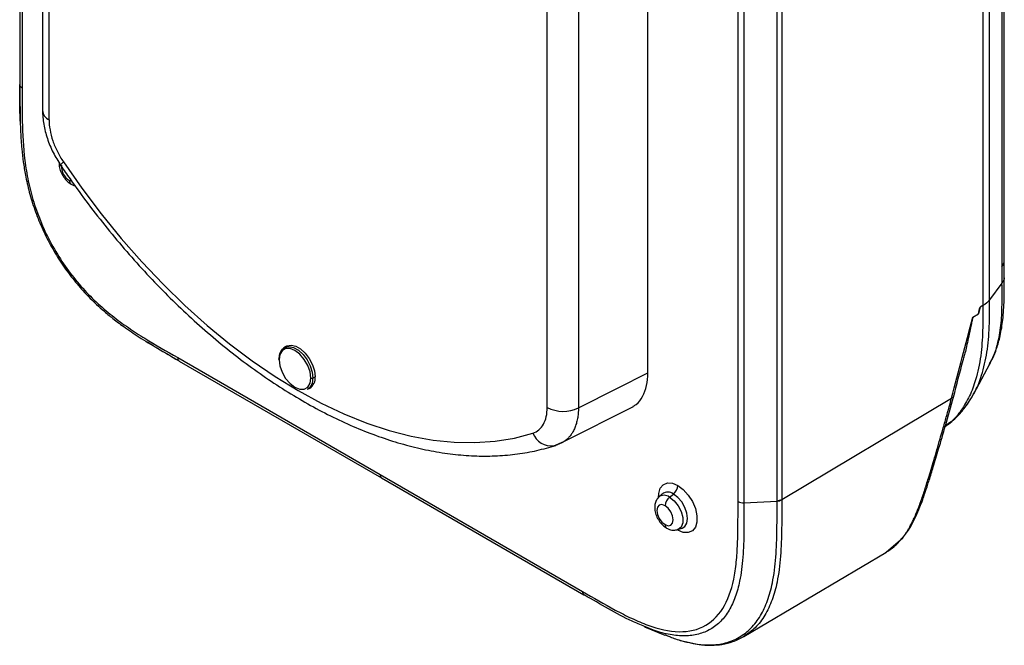
# Model space of a CAD drawing. Units: inches. Extents: x 0.3 to 16.7, y 0.1 to 10.9.
# Drawn here: x 14 to 15.3, y 3.3 to 4.1 of the extents above; entities that cross this region are included whole.
import ezdxf

# ---------------------------------------------------------------- set-up
doc = ezdxf.new("R2010")
doc.units = ezdxf.units.IN
doc.header["$MEASUREMENT"] = 0

msp = doc.modelspace()

# ---------------------------------------------------------------- linework, layer by layer
at = {"color": 7, "linetype": 'Continuous', "lineweight": 25}
for p, q in [((15.2645112, 5.15554871), (15.26451206, 3.74545956)), ((15.26739808, 3.75354553), (15.26739808, 5.16363585)), ((15.24836352, 3.70221663), (15.2483334, 5.13406858)), ((15.23952707, 5.12653358), (15.23952707, 3.69459755)), ((14.00874187, 4.77218157), (14.00874187, 3.9498631)), ((14.0173903, 3.93780983), (14.0173903, 4.7601283)), ((13.97918236, 4.69013009), (13.97918331, 3.98340419)), ((13.98206516, 4.68611234), (13.98206612, 3.97938645)), ((14.80121049, 3.60692387), (14.80121049, 4.43352853)), ((14.66936394, 3.56143346), (14.66936394, 4.38375193)), ((14.7101916, 4.38323765), (14.7101916, 3.56091918)), ((14.91904726, 3.43847875), (14.91904821, 4.14520354)), ((14.92686575, 4.14356095), (14.9268648, 3.43683616)), ((14.97014236, 3.43945763), (14.97014125, 4.14574662)), ((14.9763036, 4.14742444), (14.97630471, 3.4411355)), ((14.04733802, 3.85689547), (14.04410948, 3.8581835)), ((15.2674327, 3.73178604), (15.26739412, 3.75324002)), ((15.26453342, 3.72390172), (15.24834542, 3.70219235)), ((15.23587464, 3.69245193), (15.23364124, 3.68393216)), ((15.23952707, 3.69459754), (15.23587464, 3.69245193)), ((15.22636672, 3.67965859), (15.23364124, 3.68393216)), ((14.32724624, 3.64132148), (14.32448542, 3.63956622)), ((14.18571686, 3.62663102), (14.45055671, 3.47374078)), ((14.18775567, 3.6221247), (14.45259553, 3.46923445)), ((15.22753767, 3.57922658), (15.24862022, 3.61833316)), ((14.36271682, 3.59984232), (14.3656482, 3.60142037)), ((14.35582949, 3.58527082), (14.35873014, 3.58678386)), ((14.9763033, 3.44113467), (15.19856279, 3.57363303)), ((15.22755487, 3.57986073), (15.22810679, 3.58077149)), ((14.69039209, 3.5163222), (14.78223926, 3.56275715)), ((14.67808238, 3.51125558), (14.69118302, 3.51673478)), ((14.68828334, 3.51552202), (14.68338536, 3.51304874)), ((14.45055671, 3.47374078), (14.71539652, 3.32085346)), ((14.45259555, 3.46923444), (14.71743541, 3.3163471)), ((14.81996103, 3.44838418), (14.81548428, 3.44431396)), ((14.82934844, 3.44414627), (14.83454941, 3.44820772)), ((14.97630085, 3.44113606), (14.97629944, 3.44069952)), ((14.9268648, 3.43683616), (14.97013709, 3.43902167)), ((14.8401165, 3.4016451), (14.84587995, 3.40348643)), ((14.84030058, 3.40094895), (14.839433, 3.40146696)), ((14.84026914, 3.40169386), (14.84030058, 3.40094895)), ((15.11306336, 3.37196142), (15.13497968, 3.39104551)), ((15.13500886, 3.3912083), (15.13322624, 3.38948563)), ((14.9268668, 3.26179773), (15.11240672, 3.37156816)), ((14.71743541, 3.3163471), (14.71788264, 3.31613208)), ((14.79682621, 3.27447391), (14.82340459, 3.26377124)), ((14.82307768, 3.2639082), (14.83090555, 3.26125331))]:
    msp.add_line(p, q, dxfattribs=at)
at = {"color": 7, "linetype": 'Continuous', "lineweight": 25, "flags": 128}
for points in [[(14.03615467, 3.88263565), (14.03409968, 3.88065073), (14.0328779, 3.87917582), (14.03253371, 3.87826451), (14.03258503, 3.87813191)], [(14.03615467, 3.88263565), (14.06042477, 3.84812018), (14.08571849, 3.81473579), (14.11194432, 3.78260328), (14.1390074, 3.75183887), (14.1668098, 3.72255386), (14.19525096, 3.69485419), (14.22422799, 3.66884008), (14.25363606, 3.64460562), (14.28336877, 3.6222385), (14.31331857, 3.60181962), (14.34337712, 3.58342286), (14.37343566, 3.56711476), (14.40338546, 3.55295434), (14.43311818, 3.5409928), (14.46252624, 3.53127343), (14.49150327, 3.52383138), (14.51994443, 3.51869358), (14.54774684, 3.51587861), (14.57480991, 3.51539666), (14.60103574, 3.51724948), (14.62632946, 3.52143035), (14.65059956, 3.52792416)], [(14.31837248, 3.62544176), (14.31927061, 3.63213665), (14.32189224, 3.6372522), (14.32602497, 3.64037399), (14.331334, 3.64124909), (14.33738922, 3.63980663), (14.34370008, 3.63616345), (14.3497553, 3.6306147), (14.35506433, 3.62360992), (14.35919707, 3.61571658), (14.36181869, 3.60757417), (14.36271682, 3.59984232)], [(14.35998236, 3.59986988), (14.35896526, 3.60787258), (14.35601353, 3.61626624), (14.3514161, 3.62422923), (14.34562299, 3.63098207), (14.33920129, 3.63586375), (14.33277958, 3.63839642), (14.32698648, 3.63833215), (14.32238905, 3.63567725), (14.31943731, 3.63069158), (14.31842022, 3.62386319)], [(14.32724624, 3.64132148), (14.32879266, 3.64213285), (14.33412538, 3.64301186), (14.34020761, 3.64156296), (14.34654662, 3.63790352), (14.35262886, 3.63233003), (14.35796157, 3.62529399), (14.36211274, 3.61736545), (14.36474606, 3.60918671), (14.3656482, 3.60142037)], [(14.31842022, 3.62386319), (14.31943731, 3.61586049), (14.32238905, 3.60746683), (14.32698648, 3.59950384), (14.33277958, 3.592751), (14.33920129, 3.58786932), (14.34562299, 3.58533665), (14.3514161, 3.58540092), (14.35601353, 3.58805582), (14.35896526, 3.59304149), (14.35998236, 3.59986988)], [(14.7101916, 3.56091918), (14.76116216, 3.58668042), (14.80121049, 3.60692387)], [(14.67808675, 3.51125638), (14.67910509, 3.51147185), (14.68338536, 3.51304874)], [(14.81499453, 3.44361293), (14.81523129, 3.44883018), (14.81726225, 3.45564503), (14.82115965, 3.46039814), (14.82660773, 3.46270442), (14.83316512, 3.46237704), (14.84030058, 3.45944252)], [(14.84030058, 3.45944252), (14.84743605, 3.45413861), (14.85399344, 3.44689498), (14.85944152, 3.43829848), (14.86333891, 3.42904555), (14.86536988, 3.41988579), (14.86536988, 3.41156129), (14.86333891, 3.40474644), (14.85944152, 3.39999334), (14.85399344, 3.39768706), (14.84743605, 3.39801444), (14.84030058, 3.40094895)], [(14.82934844, 3.44414627), (14.83535296, 3.43945732), (14.84063325, 3.43288869), (14.84455242, 3.42523267), (14.84663776, 3.41741267), (14.84663776, 3.41037191), (14.84455242, 3.4049596), (14.84063325, 3.40182856), (14.84003747, 3.40162026)], [(14.84593319, 3.40350361), (14.84949447, 3.40570939), (14.85211838, 3.41014134), (14.85302252, 3.41621136), (14.85211838, 3.42332528), (14.84949447, 3.43078673), (14.84540763, 3.43786534), (14.84025792, 3.44386821), (14.83454941, 3.44820772)], [(14.82359727, 3.43291146), (14.81950177, 3.43433502), (14.81602977, 3.43366041), (14.81370986, 3.43099034), (14.81289521, 3.42673129), (14.81370986, 3.42153167), (14.81602977, 3.41618308), (14.81950177, 3.41149978), (14.82359727, 3.40819478)], [(14.82359727, 3.40819478), (14.82769277, 3.40677122), (14.83116477, 3.40744583), (14.83348469, 3.41011591), (14.83429933, 3.41437495), (14.83348469, 3.41957457), (14.83116477, 3.42492317), (14.82769277, 3.42960646), (14.82359727, 3.43291146)]]:
    msp.add_lwpolyline(points, dxfattribs=at)
at = {"color": 7, "linetype": 'Continuous', "lineweight": 25}
for centre, radius, start, end in [((13.98254634, 3.98340944), 0.00336303, 180.08943074, 196.72353032), ((13.98454817, 3.98436963), 0.0055671, 200.2614043, 243.52270045), ((14.02330227, 3.9511811), 0.01461993, 185.17228732, 246.14785364), ((14.05544669, 3.87702436), 0.02198887, 176.94337082, 238.96318325), ((14.04889657, 3.8576351), 0.00481839, 173.46471903, 235.2423942), ((15.25398398, 3.75377522), 0.01341607, 321.69636641, 359.01904075), ((-105.42984332, 35.26364923), 124.72156785, 345.2805612254, 345.3309151736), ((14.19127468, 3.62628924), 0.00556832, 176.48094008, 219.74071824), ((14.18944216, 3.62503556), 0.00336413, 223.27777203, 239.91301784), ((14.31871626, 3.62466215), 0.00085204, 113.79561645, 249.66815706), ((14.34747329, 3.59813386), 0.01533897, 303.00889672, 6.39489487), ((14.35033666, 3.59970429), 0.0154074, 303.00889672, 6.39489487), ((14.36137696, 3.60257178), 0.00304059, 242.69934676, 296.14599964), ((14.69029219, 3.60201479), 0.04566001, 242.71932743, 295.83730061), ((14.67512115, 3.53736448), 0.02627599, 201.05571173, 276.4804107), ((14.45539049, 3.47321337), 0.00486247, 173.77315903, 234.91447819), ((14.82492627, 3.46022331), 0.01539413, 308.69083608, 357.09273739), ((14.82232904, 3.43538665), 0.0112251, 51.29352741, 128.88887028), ((14.82712943, 3.43862339), 0.01212087, 52.2537408, 125.80956865), ((14.83897159, 3.43213068), 0.01539413, 128.69083608, 177.09273739), ((14.96971126, 3.45274103), 0.01372597, 271.77780638, 298.68403821), ((14.92583599, 3.45136393), 0.01456416, 242.21687843, 274.05074792), ((14.82838436, 3.40764637), 0.00481839, 173.46471903, 235.2423942), ((14.72023038, 3.3203261), 0.00486255, 173.77377728, 234.91458961)]:
    msp.add_arc(centre, radius, start, end, dxfattribs=at)
for points, knots in [([(13.9797727, 3.93579242), (13.9796139, 3.93956363), (13.97892703, 3.95587542), (13.9790931, 3.97171888), (13.97922077, 3.98389941)], [0, 0, 0, 0, 0.2311953698, 1, 1, 1, 1]), ([(13.97932571, 3.98244119), (13.97930708, 3.97141304), (13.97927316, 3.95132134), (13.97986884, 3.92378052), (13.98134552, 3.90145595), (13.98349612, 3.88266657), (13.98657136, 3.86387492), (13.99129543, 3.84300946), (13.99835803, 3.82005164), (14.00753664, 3.79692856), (14.01871199, 3.77429188), (14.03170816, 3.75257644), (14.04616656, 3.7323253), (14.06141142, 3.7141837), (14.07515597, 3.70010742), (14.0875917, 3.68870443), (14.10022283, 3.67812307), (14.11630155, 3.66601867), (14.13641503, 3.65253478), (14.16042641, 3.63800456), (14.17771154, 3.62806608), (14.18699256, 3.62272973)], [0, 0, 0, 0, 0.0819958571, 0.14938475, 0.2019538293, 0.241797702, 0.2807752798, 0.3308541169, 0.382137058, 0.4331489078, 0.4845451199, 0.5355649952, 0.5863644716, 0.6365315901, 0.6832584094, 0.7125105772, 0.7475695075, 0.7941502367, 0.8518042106, 0.9204281884, 1, 1, 1, 1]), ([(13.98206612, 3.97938645), (13.98206614, 3.96281789), (13.98196889, 3.94630295), (13.98295107, 3.9126244), (13.98406921, 3.89538367), (13.98796114, 3.86887661), (13.98962808, 3.8599206), (13.99390038, 3.84170311), (13.9965361, 3.8323633), (14.00279121, 3.81386141), (14.00639448, 3.80467043), (14.01462962, 3.78641814), (14.01931962, 3.77726817), (14.0294347, 3.7597611), (14.03486986, 3.75135619), (14.04646278, 3.73521353), (14.05263949, 3.72745198), (14.0721123, 3.70529727), (14.08576819, 3.69267961), (14.10693239, 3.6759255), (14.11408276, 3.67071481), (14.12835957, 3.66093536), (14.13551352, 3.6563414), (14.15700282, 3.64308224), (14.17136379, 3.63491695), (14.18571686, 3.62663102)], [0, 0, 0, 0, 0.125, 0.125, 0.25, 0.25, 0.3125, 0.3125, 0.375, 0.375, 0.4375, 0.4375, 0.5, 0.5, 0.5625, 0.5625, 0.625, 0.625, 0.75, 0.75, 0.8125, 0.8125, 0.875, 0.875, 1, 1, 1, 1]), ([(14.00874188, 3.94987047), (14.00906049, 3.94391131), (14.0096926, 3.93208856), (14.0147326, 3.91326052), (14.02219907, 3.89482795), (14.02913709, 3.88367444), (14.03258138, 3.87813742)], [0, 0, 0, 0, 0.2549616128, 0.5058349633, 0.754677695, 1, 1, 1, 1]), ([(14.0173903, 3.93780983), (14.0173903, 3.93354282), (14.01781407, 3.9290434), (14.01946129, 3.91984699), (14.02071677, 3.91502912), (14.02233173, 3.91028049)], [0, 0, 0, 0, 0.5, 0.5, 1, 1, 1, 1]), ([(14.02233173, 3.91028049), (14.02395185, 3.90551671), (14.02591565, 3.90082482), (14.03058839, 3.89146914), (14.03322261, 3.88696536), (14.03615467, 3.88263565)], [0, 0, 0, 0, 0.5, 0.5, 1, 1, 1, 1]), ([(14.03072648, 3.8813174), (14.03066446, 3.8803078), (14.03046704, 3.87709406), (14.03196845, 3.8713562), (14.03507734, 3.86454627), (14.03964242, 3.85854531), (14.04359352, 3.85520085), (14.04584002, 3.85386104), (14.04614833, 3.85367716)], [0, 0, 0, 0, 0.09692326816, 0.30852149255, 0.52830365873, 0.75132338931, 0.96587059346, 1, 1, 1, 1]), ([(14.03258484, 3.87813221), (14.03664176, 3.87220887), (14.04838009, 3.85507025), (14.06855805, 3.82743832), (14.09335783, 3.795663), (14.11900879, 3.7650524), (14.14541705, 3.73568642), (14.17251025, 3.70765988), (14.20020838, 3.68105896), (14.22843174, 3.65596756), (14.25709901, 3.63246541), (14.28612799, 3.61062851), (14.31543542, 3.59052896), (14.34493708, 3.57223495), (14.3745475, 3.55581075), (14.40417906, 3.5413169), (14.43374125, 3.52880984), (14.46314049, 3.51834099), (14.49228021, 3.50995545), (14.52106058, 3.50369125), (14.54937892, 3.4995761), (14.57712801, 3.49763172), (14.60420819, 3.49784905), (14.63049269, 3.50027271), (14.65606016, 3.50470081), (14.6723611, 3.50947761), (14.68053164, 3.51187189)], [0, 0, 0, 0, 0.0224463093, 0.0649462791, 0.1074595628, 0.1499863632, 0.1925297993, 0.2350928801, 0.2776784187, 0.3202889047, 0.3629263175, 0.4055918606, 0.4482855935, 0.491005934, 0.5337490074, 0.576507831, 0.6192685751, 0.6620112576, 0.7047115887, 0.7473387444, 0.7898561265, 0.8322237033, 0.874402274, 0.9163594978, 0.9580767669, 1, 1, 1, 1]), ([(14.04614833, 3.85367716), (14.04739997, 3.85295156), (14.04900038, 3.85202378), (14.0507654, 3.85176481), (14.05115005, 3.85170838)], [0, 0, 0, 0, 0.7820704838, 1, 1, 1, 1]), ([(15.24782446, 3.6168808), (15.24939096, 3.6198683), (15.25313234, 3.62700354), (15.25800265, 3.63946048), (15.26268135, 3.65599595), (15.26611441, 3.67704343), (15.26764028, 3.70277829), (15.2674982, 3.72254335), (15.26742393, 3.73287654)], [0, 0, 0, 0, 0.0876424691, 0.2093221923, 0.3634464698, 0.5488980692, 0.7641634193, 1, 1, 1, 1]), ([(15.26706076, 3.7319039), (15.26715404, 3.73117784), (15.26750635, 3.72843568), (15.26579305, 3.72582278), (15.2645334, 3.72390173)], [0, 0, 0, 0, 0.2647785897, 1, 1, 1, 1]), ([(15.24830028, 3.61850458), (15.24985423, 3.62126947), (15.25421706, 3.62903215), (15.25944902, 3.6455356), (15.26361136, 3.66823922), (15.26484299, 3.69503248), (15.26463479, 3.71444697), (15.2645334, 3.72390173)], [0, 0, 0, 0, 0.1024188374, 0.287549902, 0.5309456306, 0.7715727658, 1, 1, 1, 1]), ([(15.22810679, 3.58077149), (15.22864719, 3.58164313), (15.23275353, 3.58826645), (15.23890405, 3.60559665), (15.24555598, 3.63323003), (15.24837209, 3.66687142), (15.24835438, 3.69041688), (15.24834553, 3.70219232)], [0, 0, 0, 0, 0.0294208019, 0.223561034, 0.4822858729, 0.7410834129, 1, 1, 1, 1]), ([(15.23952707, 3.69459755), (15.23954631, 3.68372012), (15.23958604, 3.66125038), (15.23727823, 3.62822065), (15.2312643, 3.59954731), (15.22246027, 3.57599068), (15.21161814, 3.55755571), (15.20089383, 3.54447664), (15.19295028, 3.5390337), (15.19044008, 3.5373137)], [0, 0, 0, 0, 0.1637207506, 0.3382015634, 0.5189336324, 0.6568573747, 0.7952908137, 0.9353107334, 1, 1, 1, 1]), ([(15.22636672, 3.67965859), (15.22636691, 3.67965868), (15.22636729, 3.67965887), (15.22636782, 3.67965893), (15.2263683, 3.67965881), (15.22636891, 3.67965837), (15.22636954, 3.67965728), (15.22637096, 3.67965194), (15.22637008, 3.67962498), (15.22635435, 3.67950987), (15.22626318, 3.67903033), (15.22584437, 3.67705889), (15.22520562, 3.6741783), (15.22443918, 3.67066267), (15.22391116, 3.66824018), (15.22343908, 3.66602389), (15.22229365, 3.66057585), (15.22057961, 3.652164), (15.21826415, 3.64171999), (15.2166317, 3.63422448), (15.2154306, 3.63021728), (15.21507856, 3.62904278)], [0, 0, 0, 0, 0.0000139047, 0.0000275861, 0.0000419172, 0.0000576634, 0.0000954773, 0.0001440076, 0.0004633749, 0.0017528135, 0.0070005784, 0.028320543, 0.1158968603, 0.1732778903, 0.2318545483, 0.256324538, 0.3021330671, 0.5493542474, 0.7505660874, 0.9268914807, 1, 1, 1, 1]), ([(14.18820293, 3.62190967), (14.17759005, 3.62788531), (14.16357151, 3.63577852), (14.14957437, 3.64467293), (14.14617391, 3.64683373)], [0, 0, 0, 0, 0.7570607398, 1, 1, 1, 1]), ([(15.20104977, 3.57506828), (15.20527555, 3.5911697), (15.20999552, 3.60915408), (15.21470878, 3.62713451), (15.21520226, 3.62901707)], [0, 0, 0, 0, 0.8952998994, 1, 1, 1, 1]), ([(14.781955, 3.56325307), (14.78328064, 3.56392378), (14.78842532, 3.56652676), (14.79460969, 3.57547971), (14.80020878, 3.58932252), (14.80087684, 3.60106121), (14.80121049, 3.60692387)], [0, 0, 0, 0, 0.1036411759, 0.402222581, 0.7014520944, 1, 1, 1, 1]), ([(15.13323088, 3.38949075), (15.13400763, 3.39044903), (15.13555981, 3.39236395), (15.13776565, 3.39538924), (15.13987938, 3.39851928), (15.14189839, 3.40176582), (15.14415844, 3.40572775), (15.14675449, 3.41067429), (15.14976687, 3.41691913), (15.15371179, 3.42596304), (15.15827499, 3.4379767), (15.16334119, 3.45306112), (15.16890992, 3.47098344), (15.175634, 3.49330966), (15.18171439, 3.5143206), (15.18705332, 3.53266823), (15.1910721, 3.54666064), (15.19511072, 3.56092188), (15.19752726, 3.56982736), (15.19856033, 3.57363443)], [0, 0, 0, 0, 0.0251229333, 0.0502028438, 0.0752579954, 0.1003059729, 0.1253643658, 0.1641718661, 0.2059538756, 0.250829612, 0.3366412695, 0.4194223396, 0.4995342202, 0.6157722953, 0.7498467286, 0.7999557053, 0.8749148535, 0.9465263762, 1, 1, 1, 1]), ([(15.13447387, 3.39037172), (15.13796725, 3.39501613), (15.14435795, 3.40351251), (15.15147707, 3.4176578), (15.15675425, 3.43004235), (15.16048426, 3.43998583), (15.16308371, 3.44741607), (15.16511523, 3.45346903), (15.16708801, 3.45952761), (15.17025506, 3.46952308), (15.17512882, 3.4853248), (15.18221827, 3.50913822), (15.19125231, 3.53980975), (15.19757743, 3.5625788), (15.20104733, 3.5750697)], [0, 0, 0, 0, 0.1150678079, 0.2105020852, 0.2865328989, 0.343393982, 0.3817660139, 0.409650855, 0.4416819943, 0.4782349161, 0.5655546818, 0.6798817161, 0.824385995, 1, 1, 1, 1]), ([(15.1902372, 3.53662027), (15.19174217, 3.53761059), (15.19619164, 3.54053849), (15.2019884, 3.54575335), (15.20749098, 3.55122182), (15.21198555, 3.55623265), (15.21680096, 3.56220015), (15.22265217, 3.57048678), (15.22640272, 3.57724036), (15.22847136, 3.58096533)], [0, 0, 0, 0, 0.0932639752, 0.2757379524, 0.3993430224, 0.489059515, 0.6196466185, 0.7902144085, 1, 1, 1, 1]), ([(15.20100047, 3.57508104), (15.20099, 3.57499664), (15.20095174, 3.5746882), (15.20035248, 3.57409895), (15.19926649, 3.57381746), (15.19856034, 3.57363442)], [0, 0, 0, 0, 0.1164223212, 0.4254631838, 1, 1, 1, 1]), ([(14.65059956, 3.52792416), (14.65353272, 3.52886894), (14.65615118, 3.53032752), (14.66078173, 3.53423461), (14.66280238, 3.53671963), (14.66602736, 3.54247192), (14.66726383, 3.54575823), (14.66894364, 3.55314672), (14.66936394, 3.55714022), (14.66936394, 3.56143346)], [0, 0, 0, 0, 0.25, 0.25, 0.5, 0.5, 0.75, 0.75, 1, 1, 1, 1]), ([(14.7101916, 3.56091918), (14.71017029, 3.55968491), (14.71012766, 3.55721722), (14.7098777, 3.55363653), (14.70949317, 3.55015863), (14.70896318, 3.54680227), (14.70829468, 3.54357524), (14.70749102, 3.5404869), (14.70655752, 3.53754477), (14.70549995, 3.53475537), (14.70432478, 3.53212387), (14.70274733, 3.52909398), (14.70064337, 3.52576936), (14.69786667, 3.52231859), (14.69473683, 3.51927192), (14.69126558, 3.51668402), (14.68749995, 3.51454195), (14.68475806, 3.5135469), (14.68338536, 3.51304874)], [0, 0, 0, 0, 0.0509239854, 0.1018130447, 0.1526051175, 0.2032386479, 0.2536530061, 0.3037888951, 0.3535887337, 0.4029970118, 0.4519606106, 0.5004290865, 0.5813426456, 0.6635371839, 0.7467682371, 0.8307738324, 0.915278852, 1, 1, 1, 1]), ([(14.8151435, 3.44397275), (14.81395934, 3.4425615), (14.81159144, 3.43973949), (14.81003168, 3.43422276), (14.80988374, 3.42811228), (14.81139812, 3.42137593), (14.81458128, 3.4145552), (14.81912584, 3.40855722), (14.82308144, 3.4052121), (14.82532782, 3.40387231), (14.82563612, 3.40368843)], [0, 0, 0, 0, 0.1229359622, 0.2458276134, 0.378234572, 0.5239192696, 0.6752385847, 0.8287869526, 0.9765020133, 1, 1, 1, 1]), ([(14.97629944, 3.44069952), (14.9763205, 3.42824581), (14.97636257, 3.4033631), (14.97525731, 3.36677358), (14.97129116, 3.335163), (14.96421684, 3.3093178), (14.95472715, 3.28916181), (14.94238122, 3.27254634), (14.93166369, 3.26522001), (14.92636464, 3.26159767)], [0, 0, 0, 0, 0.1679557024, 0.3355783626, 0.5025196065, 0.6284601719, 0.7531524844, 0.8779518507, 1, 1, 1, 1]), ([(14.71539652, 3.32085346), (14.72972802, 3.31258014), (14.74406368, 3.30417938), (14.76553266, 3.29263542), (14.77268303, 3.28896971), (14.78696349, 3.28225983), (14.79411504, 3.27921308), (14.81520587, 3.27154678), (14.82884615, 3.2683771), (14.85485764, 3.26789938), (14.86654913, 3.27057827), (14.88699748, 3.28238096), (14.89516524, 3.29118019), (14.90776338, 3.31391713), (14.91184037, 3.32735712), (14.91575281, 3.34948346), (14.91669166, 3.35720306), (14.91801519, 3.37292624), (14.91841107, 3.38095376), (14.91914392, 3.40532014), (14.91904723, 3.42192962), (14.91904726, 3.43847875)], [0, 0, 0, 0, 0.125, 0.125, 0.1875, 0.1875, 0.25, 0.25, 0.375, 0.375, 0.5, 0.5, 0.625, 0.625, 0.75, 0.75, 0.8125, 0.8125, 0.875, 0.875, 1, 1, 1, 1]), ([(14.9268648, 3.43683616), (14.92689043, 3.42457192), (14.92694081, 3.40046599), (14.92588881, 3.36562969), (14.92227288, 3.33646672), (14.91601131, 3.31331185), (14.90781924, 3.29557022), (14.89695192, 3.28125316), (14.88347018, 3.27073331), (14.8676185, 3.26429646), (14.84975398, 3.26198495), (14.83023775, 3.26387553), (14.8124223, 3.26820043), (14.80105173, 3.27315886), (14.79676294, 3.2750291)], [0, 0, 0, 0, 0.1166617149, 0.2293040451, 0.3375509811, 0.4160800395, 0.4927169927, 0.5689628607, 0.6448256638, 0.7205705601, 0.7970113546, 0.8741340449, 0.9525253965, 1, 1, 1, 1]), ([(14.85399856, 3.25428895), (14.85606407, 3.25372021), (14.86582033, 3.25103383), (14.88235083, 3.25020027), (14.90282249, 3.25257914), (14.92102221, 3.26005253), (14.93652017, 3.27211865), (14.94894994, 3.28848233), (14.95822096, 3.30852644), (14.96517007, 3.33413801), (14.9690945, 3.3655079), (14.97021357, 3.40189212), (14.9701626, 3.42664027), (14.97013709, 3.43902167)], [0, 0, 0, 0, 0.0237724295, 0.1122871211, 0.2009576366, 0.2892877766, 0.3777593753, 0.4661905438, 0.5541918405, 0.6427570204, 0.7615261591, 0.8806925004, 1, 1, 1, 1]), ([(14.82563612, 3.40368843), (14.82690196, 3.40304981), (14.82993725, 3.40151848), (14.83491415, 3.40051489), (14.83838881, 3.40134584), (14.83995282, 3.40171987)], [0, 0, 0, 0, 0.2823203961, 0.6769606283, 1, 1, 1, 1]), ([(15.11229461, 3.371747), (15.11613082, 3.37415485), (15.12378847, 3.37896128), (15.13008745, 3.38598544), (15.13323088, 3.38949075)], [0, 0, 0, 0, 0.5009634456, 1, 1, 1, 1]), ([(14.79676294, 3.2750291), (14.79130972, 3.2771722), (14.77574367, 3.28328961), (14.74931621, 3.29800639), (14.72848582, 3.31001792), (14.71788264, 3.31613208)], [0, 0, 0, 0, 0.209331496, 0.5975301782, 1, 1, 1, 1]), ([(14.82317511, 3.26443783), (14.82787563, 3.26234666), (14.83835911, 3.25768275), (14.8484385, 3.2554955), (14.85399856, 3.25428895)], [0, 0, 0, 0, 0.4483735779, 1, 1, 1, 1]), ([(14.85544805, 3.25402013), (14.8611569, 3.25277519), (14.87118067, 3.25058928), (14.88518431, 3.25020363), (14.8986593, 3.25131218), (14.91303747, 3.25469441), (14.92210132, 3.25935027), (14.92687201, 3.26180084)], [0, 0, 0, 0, 0.21756447, 0.3820066731, 0.5662113387, 0.7716789166, 1, 1, 1, 1]), ([(14.8429984, 3.25715191), (14.84482878, 3.25647387), (14.8491315, 3.25487999), (14.85314303, 3.25433391), (14.85544805, 3.25402013)], [0, 0, 0, 0, 0.4254003963, 1, 1, 1, 1])]:
    msp.add_open_spline(points, degree=3, knots=knots, dxfattribs=at)
for points in [[(15.26451206, 3.74545956), (15.26451206, 3.73826407), (15.26449311, 3.73104292), (15.26453342, 3.72390172)], [(15.24834544, 3.70219234), (15.2462686, 3.69939071), (15.24322768, 3.6967716), (15.23952707, 3.69459755)], [(15.23364124, 3.68393216), (15.23438712, 3.68677127), (15.23513018, 3.68961201), (15.23587464, 3.69245193)], [(14.97014236, 3.43945763), (14.97245196, 3.4395743), (14.97467796, 3.44018023), (14.9763033, 3.44113467)], [(14.97013709, 3.43902167), (14.97013709, 3.4391669), (14.97013709, 3.43931213), (14.97014236, 3.43945763)]]:
    msp.add_open_spline(points, degree=3, dxfattribs=at)

doc.saveas('drawing.dxf')
